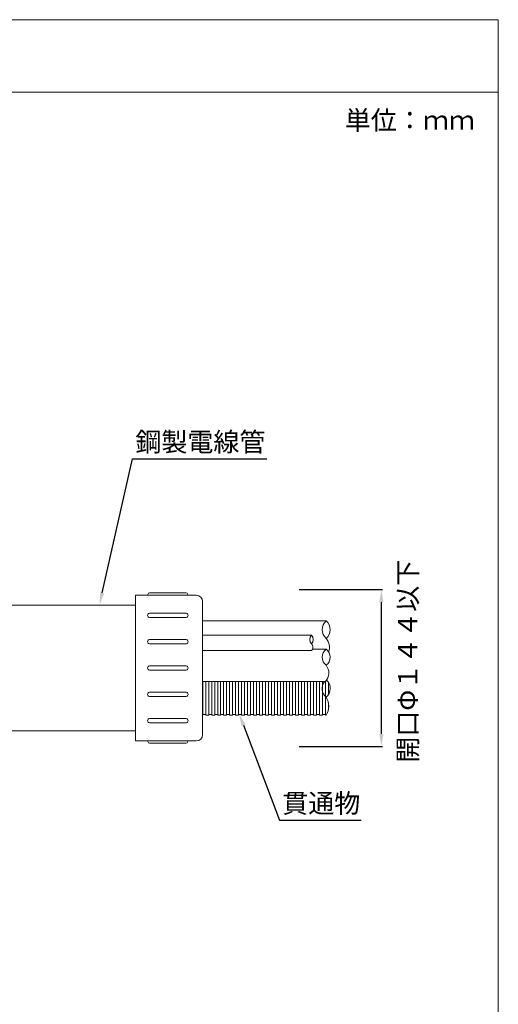
# Model space of a CAD drawing. Units: millimetres. Extents: x 1345 to 2065, y 159 to 1744.
# Drawn here: x 1590 to 1666, y 302 to 456 of the extents above; entities that cross this region are included whole.
import ezdxf
from ezdxf import colors
from ezdxf.entities.mleader import LeaderData, LeaderLine
from ezdxf.math import Vec2, Vec3

# ---------------------------------------------------------------- set-up
doc = ezdxf.new("R2010")
doc.units = ezdxf.units.MM
for name, color, linetype in [('図面枠', 7, 'Continuous'), ('寸法', 7, 'Continuous'), ('文字', 7, 'Continuous'), ('防火材', 7, 'Continuous')]:
    doc.layers.add(name, color=color, linetype=linetype)
doc.styles.get("Standard").update_dxf_attribs({"font": 'arial.ttf'})
doc.dimstyles.get("Standard").update_dxf_attribs({"dimtxt": 0.18, "dimasz": 0.18, "dimexe": 0.18, "dimexo": 0.0625, "dimgap": 0.09, "dimtad": 0, "dimtih": 1, "dimtoh": 1, "dimdec": 4, "dimzin": 0, "dimdsep": 46, "dimtxsty": 'Standard', "dimcen": 0.09, "dimadec": 0, "dimazin": 0, "dimtfac": 1, "dimtdec": 4, "dimtofl": 0, "dimtmove": 0, "dimatfit": 3, "dimfxl": 1, "dimtolj": 1, "dimtzin": 0, "dimarcsym": 0})

# ---------------------------------------------------------------- blocks, each defined once
blk = doc.blocks.new('*D50')
at = {"layer": 'Defpoints', "color": 0, "linetype": 'Continuous', "transparency": 16777216}
for p in [(1634.4, 366.79), (1647.4, 366.79), (1634.4, 342.08)]:
    blk.add_point(p, dxfattribs=at)
at = {"layer": '寸法', "color": 0, "linetype": 'Continuous', "lineweight": -2, "transparency": 16777216}
for p, q in [((1634.46, 366.79), (1647.58, 366.79)), ((1647.4, 344.08), (1647.4, 364.79)), ((1634.46, 342.08), (1647.58, 342.08))]:
    blk.add_line(p, q, dxfattribs=at)
at = {"layer": '寸法', "color": 0, "linetype": 'Continuous', "transparency": 16777216}
for points in [[(1647.07, 364.79), (1647.73, 364.79), (1647.4, 366.79)], [(1647.07, 344.08), (1647.73, 344.08), (1647.4, 342.08)]]:
    blk.add_solid(points, dxfattribs=at)
at = {"layer": '寸法', "color": 0, "linetype": 'Continuous', "lineweight": 13, "transparency": 16777216, "insert": (1651.55, 355.51), "char_height": 3, "attachment_point": 5, "rotation": 90}
blk.add_mtext('\\A1;{\\fMS PGothic|b0|i0|c128|p50;開口Φ１４４以下}', dxfattribs=at)

msp = doc.modelspace()

# ---------------------------------------------------------------- linework, layer by layer
at = {"layer": '図面枠', "linetype": 'Continuous', "lineweight": 13}
for p, q in [((1665.8025, 456.41093), (1455.8025, 456.41093)), ((1665.8025, 456.41093), (1665.8025, 159.41093)), ((1665.8025, 445.01292), (1455.8025, 445.01292))]:
    msp.add_line(p, q, dxfattribs=at)
at = {"layer": '防火材', "linetype": 'Continuous', "lineweight": 13}
for p, q in [((1608.73816, 365.89534), (1618.28021, 365.89534)), ((1608.73816, 365.89534), (1608.73816, 354.43682)), ((1616.70816, 366.24019), (1610.89499, 366.24019)), ((1608.73816, 364.31276), (1582.58438, 364.31276)), ((1619.28021, 364.89534), (1619.28021, 354.43682)), ((1616.70816, 363.06003), (1610.89499, 363.06003)), ((1616.70816, 362.37032), (1610.89499, 362.37032)), ((1619.28021, 361.85959), (1638.69004, 361.85959)), ((1638.69004, 361.85959), (1619.28021, 361.85959)), ((1636.4059, 359.5853), (1619.28021, 359.5853)), ((1616.70816, 358.92085), (1610.89499, 358.92085)), ((1616.70816, 358.23114), (1610.89499, 358.23114)), ((1636.4059, 357.18675), (1619.28021, 357.18675)), ((1638.69004, 357.3948), (1636.56161, 357.3948)), ((1616.70816, 354.78167), (1610.89499, 354.78167)), ((1608.73816, 342.9783), (1608.73816, 354.43682)), ((1616.70816, 354.09196), (1610.89499, 354.09196)), ((1619.28021, 343.9783), (1619.28021, 354.43682)), ((1638.5913, 352.33638), (1619.28021, 352.33638)), ((1619.29204, 347.01462), (1619.29204, 352.33638)), ((1619.76272, 347.01462), (1619.76272, 352.33638)), ((1620.23339, 347.01462), (1620.23339, 352.33638)), ((1620.70407, 347.01462), (1620.70407, 352.33638)), ((1621.17475, 347.01462), (1621.17475, 352.33638)), ((1621.64542, 347.01462), (1621.64542, 352.33638)), ((1622.1161, 347.01462), (1622.1161, 352.33638)), ((1622.58678, 347.01462), (1622.58678, 352.33638)), ((1623.05745, 347.01462), (1623.05745, 352.33638)), ((1623.52813, 347.01462), (1623.52813, 352.33638)), ((1623.99881, 347.01462), (1623.99881, 352.33638)), ((1624.46948, 347.01462), (1624.46948, 352.33638)), ((1624.94016, 347.01462), (1624.94016, 352.33638)), ((1625.41084, 347.01462), (1625.41084, 352.33638)), ((1625.88151, 347.01462), (1625.88151, 352.33638)), ((1626.35219, 352.33638), (1626.35219, 347.01462)), ((1626.82287, 347.01462), (1626.82287, 352.33638)), ((1627.29355, 352.33638), (1627.29355, 347.01462)), ((1627.76422, 347.01462), (1627.76422, 352.33638)), ((1628.2349, 347.01462), (1628.2349, 352.33638)), ((1628.70558, 347.01462), (1628.70558, 352.33638)), ((1629.17625, 347.01462), (1629.17625, 352.33638)), ((1629.64693, 347.01462), (1629.64693, 352.33638)), ((1630.11761, 347.01462), (1630.11761, 352.33638)), ((1630.58828, 347.01462), (1630.58828, 352.33638)), ((1631.05896, 347.01462), (1631.05896, 352.33638)), ((1631.52964, 347.01462), (1631.52964, 352.33638)), ((1632.00031, 347.01462), (1632.00031, 352.33638)), ((1632.47099, 347.01462), (1632.47099, 352.33638)), ((1632.94167, 347.01462), (1632.94167, 352.33638)), ((1633.41234, 347.01462), (1633.41234, 352.33638)), ((1633.88302, 347.01462), (1633.88302, 352.33638)), ((1634.3537, 347.01462), (1634.3537, 352.33638)), ((1634.82438, 352.33638), (1634.82438, 347.01462)), ((1635.29505, 347.01462), (1635.29505, 352.33638)), ((1635.76573, 352.33638), (1635.76573, 347.01462)), ((1636.23641, 347.01462), (1636.23641, 352.33638)), ((1636.70708, 347.01462), (1636.70708, 352.33638)), ((1637.17776, 347.01462), (1637.17776, 352.33638)), ((1637.64844, 347.01462), (1637.64844, 352.33638)), ((1638.11911, 347.01462), (1638.11911, 352.33638)), ((1638.58979, 347.01462), (1638.58979, 352.33638)), ((1639.06047, 350.23274), (1639.06047, 352.19657)), ((1616.70816, 350.64249), (1610.89499, 350.64249)), ((1616.70816, 349.95279), (1610.89499, 349.95279)), ((1639.06047, 347.83695), (1639.06047, 349.01693)), ((1619.76272, 347.11985), (1619.29204, 347.11985)), ((1620.23339, 347.01462), (1619.76272, 347.01462)), ((1620.70407, 347.11985), (1620.23339, 347.11985)), ((1621.17475, 347.01462), (1620.70407, 347.01462)), ((1621.64542, 347.11985), (1621.17475, 347.11985)), ((1622.1161, 347.01462), (1621.64542, 347.01462)), ((1622.58678, 347.11985), (1622.1161, 347.11985)), ((1623.05745, 347.01462), (1622.58678, 347.01462)), ((1623.52813, 347.11985), (1623.05745, 347.11985)), ((1623.99881, 347.01462), (1623.52813, 347.01462)), ((1624.46948, 347.11985), (1623.99881, 347.11985)), ((1624.94016, 347.01462), (1624.46948, 347.01462)), ((1625.41084, 347.11985), (1624.94016, 347.11985)), ((1625.88151, 347.01462), (1625.41084, 347.01462)), ((1626.35219, 347.11985), (1625.88151, 347.11985)), ((1626.82287, 347.01462), (1626.35219, 347.01462)), ((1627.29355, 347.11985), (1626.82287, 347.11985)), ((1627.76422, 347.01462), (1627.29355, 347.01462)), ((1628.2349, 347.11985), (1627.76422, 347.11985)), ((1628.70558, 347.01462), (1628.2349, 347.01462)), ((1629.17625, 347.11985), (1628.70558, 347.11985)), ((1629.64693, 347.01462), (1629.17625, 347.01462)), ((1630.11761, 347.11985), (1629.64693, 347.11985)), ((1630.58828, 347.01462), (1630.11761, 347.01462)), ((1631.05896, 347.11985), (1630.58828, 347.11985)), ((1631.52964, 347.01462), (1631.05896, 347.01462)), ((1632.00031, 347.11985), (1631.52964, 347.11985)), ((1632.47099, 347.01462), (1632.00031, 347.01462)), ((1632.94167, 347.11985), (1632.47099, 347.11985)), ((1633.41234, 347.01462), (1632.94167, 347.01462)), ((1633.88302, 347.11985), (1633.41234, 347.11985)), ((1634.3537, 347.01462), (1633.88302, 347.01462)), ((1634.82438, 347.11985), (1634.3537, 347.11985)), ((1635.29505, 347.01462), (1634.82438, 347.01462)), ((1635.76573, 347.11985), (1635.29505, 347.11985)), ((1636.23641, 347.01462), (1635.76573, 347.01462)), ((1636.70708, 347.11985), (1636.23641, 347.11985)), ((1637.17776, 347.01462), (1636.70708, 347.01462)), ((1637.64844, 347.11985), (1637.17776, 347.11985)), ((1638.11911, 347.01462), (1637.64844, 347.01462)), ((1638.58979, 347.11985), (1638.11911, 347.11985)), ((1638.69004, 347.01462), (1638.58979, 347.01462)), ((1616.70816, 346.50331), (1610.89499, 346.50331)), ((1616.70816, 345.81361), (1610.89499, 345.81361)), ((1608.73816, 344.56087), (1582.58438, 344.56087)), ((1608.73816, 342.9783), (1618.28021, 342.9783)), ((1616.70816, 342.63345), (1610.89499, 342.63345))]:
    msp.add_line(p, q, dxfattribs=at)
for centre, radius, start, end in [((1610.97037, 365.89534), 0.353, 102.3300295, 180), ((1616.63278, 365.89534), 0.353, 0, 77.6699705), ((1618.28021, 364.89534), 1, 0, 90), ((1610.97037, 362.71517), 0.353, 102.3300295, 257.6699705), ((1616.63278, 362.71517), 0.353, 282.3300295, 77.6699705), ((1640.00388, 360.46871), 1.91331, 133.368418, 226.631582), ((1637.56821, 360.46871), 1.78691, 308.8880693, 51.1119307), ((1637.15016, 358.92176), 0.9971, 138.2810781, 221.7189219), ((1635.65207, 358.92176), 1.00427, 318.6448852, 41.3551148), ((1610.97037, 358.576), 0.353, 102.3300295, 257.6699705), ((1616.63278, 358.576), 0.353, 282.3300295, 77.6699705), ((1635.90693, 357.72248), 0.73211, 312.9648993, 47.0344116), ((1637.16353, 357.68694), 2.06514, 339.9346707, 42.3382951), ((1639.71088, 356.13019), 1.62523, 128.9120675, 231.0879325), ((1637.8323, 356.13019), 1.52805, 304.1476969, 55.8523031), ((1610.97037, 354.43682), 0.353, 102.3300295, 180), ((1616.63278, 354.43682), 0.353, 0, 77.6699705), ((1637.25179, 353.65521), 1.87978, 315.4456323, 40.0830215), ((1610.97037, 354.43682), 0.353, 180, 257.6699705), ((1616.63278, 354.43682), 0.353, 282.3300295, 0), ((1639.94268, 351.21465), 1.86032, 142.9167406, 227.674059), ((1637.6233, 351.21465), 1.74057, 307.7967429, 49.2353636), ((1610.97037, 350.29764), 0.353, 102.3300295, 257.6699705), ((1616.63278, 350.29764), 0.353, 282.3300295, 77.6699705), ((1636.65273, 348.42694), 2.47897, 325.2690181, 34.7309819), ((1610.97037, 346.15846), 0.353, 102.3300295, 257.6699705), ((1616.63278, 346.15846), 0.353, 282.3300295, 77.6699705), ((1618.28021, 343.9783), 1, 270, 0), ((1610.97037, 342.9783), 0.353, 180, 257.6699705), ((1616.63278, 342.9783), 0.353, 282.3300295, 0)]:
    msp.add_arc(centre, radius, start, end, dxfattribs=at)

# ---------------------------------------------------------------- texts
at = {"layer": '文字', "linetype": 'Continuous', "lineweight": 13, "insert": (1641.64866, 442.0935), "char_height": 3, "attachment_point": 1, "line_spacing_factor": 0.75}
msp.add_mtext_dynamic_manual_height_columns('単位：ｍｍ', width=21.1684916, gutter_width=0.88496, heights=[10.53239], dxfattribs=at)

# ---------------------------------------------------------------- dimensions: what is measured, and where the dimension line sits
at = {"layer": '寸法', "linetype": 'Continuous', "lineweight": 13}
dim = msp.add_linear_dim(base=(1647.40075, 366.79406), p1=(1634.398, 342.07958), p2=(1634.398, 366.79406), angle=90, text='{\\fMS PGothic|b0|i0|c128|p50;開口Φ１４４以下}', dimstyle='Standard', override={"dimtxt": 3, "dimasz": 2, "dimgap": 2, "dimtad": 3, "dimtmove": 2}, dxfattribs=at)
dim.commit()
dim.dimension.update_dxf_attribs({"geometry": '*D50', "text_midpoint": (1651.54515, 355.51182), "dimtype": 160, "text_rotation": 90})

# ---------------------------------------------------------------- leaders
at = {"layer": '文字', "linetype": 'Continuous', "lineweight": 13}
ml = msp.add_multileader_mtext('Standard', dxfattribs=at)
ml.set_content('鋼製電線管', color=256)
ml.set_leader_properties()
ml.build(insert=Vec2(0, 0))
ml.multileader.update_dxf_attribs({"text_left_attachment_type": 5, "text_right_attachment_type": 5, "dogleg_length": 0.36, "arrow_head_size": 2})
ctx = ml.context
ctx.base_point, ctx.char_height, ctx.arrow_head_size, ctx.landing_gap_size, ctx.plane_origin = Vec3(1608.60277, 387.33912), 3, 2, 0.09, Vec3(1636.15447, 303.44043)
ctx.left_attachment, ctx.right_attachment = 5, 5
notes = []
notes.append((ctx, [(1, (1, 1, 0), (1608.24277, 387.33912), (1, 0), 0.36, [(0, [(1603.04893, 364.31276)], 0, [])])]))
ctx.mtext.insert, ctx.mtext.width, ctx.mtext.flow_direction = Vec3(1608.69277, 391.50162), 28.7939426, 5
ml = msp.add_multileader_mtext('Standard', dxfattribs=at)
ml.set_content('貫通物', color=256)
ml.set_leader_properties()
ml.build(insert=Vec2(0, 0))
ml.multileader.update_dxf_attribs({"text_left_attachment_type": 5, "text_right_attachment_type": 5, "dogleg_length": 0.36, "arrow_head_size": 2})
ctx = ml.context
ctx.base_point, ctx.char_height, ctx.arrow_head_size, ctx.landing_gap_size, ctx.plane_origin = Vec3(1631.71207, 330.51556), 3, 2, 0.09, Vec3(1657.55515, 325.50424)
ctx.left_attachment, ctx.right_attachment = 5, 5
notes.append((ctx, [(1, (1, 1, 0), (1631.35207, 330.51556), (1, 0), 0.36, [(0, [(1624.99384, 347.30546)], 0, [])])]))
ctx.mtext.insert, ctx.mtext.width, ctx.mtext.flow_direction = Vec3(1631.80207, 334.66102), 25.5442781, 5
for ctx, leaders in notes:
    for number, flags, end, landing, length, lines in leaders:
        leader = LeaderData()
        leader.index, (leader.has_last_leader_line, leader.has_dogleg_vector, leader.attachment_direction) = number, flags
        leader.last_leader_point, leader.dogleg_vector, leader.dogleg_length = Vec3(end), Vec3(landing), length
        for number, points, colour, breaks in lines:
            line = LeaderLine()
            line.index, line.vertices, line.color, line.breaks = number, Vec3.list(points), colors.encode_raw_color(colour), breaks
            leader.lines.append(line)
        ctx.leaders.append(leader)

doc.saveas('drawing.dxf')
